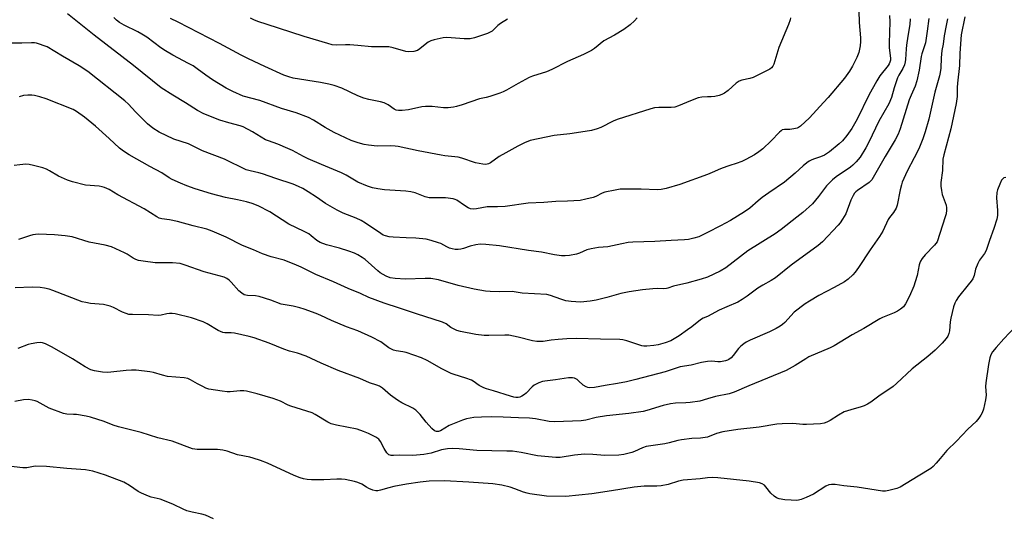
# Model space of a CAD drawing. Units: inches. Extents: x 1195773 to 1201773, y 573457 to 577457.
# Drawn here: x 1196732 to 1197116, y 575435 to 575630 of the extents above; entities that cross this region are included whole.
import ezdxf

# ---------------------------------------------------------------- set-up
doc = ezdxf.new("R2010")
doc.units = ezdxf.units.IN
doc.header["$MEASUREMENT"] = 0
doc.layers.add('Undefined', color=1, linetype='Continuous')

msp = doc.modelspace()

# ---------------------------------------------------------------- linework, layer by layer
at = {"layer": 'Undefined'}
for points, elevation in [([(1197058.87, 575637.86), (1197059.23, 575628.56), (1197059.67, 575622.5), (1197059.68, 575621.09), (1197059.58, 575619.42), (1197059.09, 575616.83), (1197058.33, 575614.84), (1197056.61, 575611.43), (1197055.43, 575609.51), (1197053.41, 575606.76), (1197047.15, 575599.31), (1197045.33, 575597.24), (1197039.79, 575591.3), (1197036.26, 575588.1), (1197035.55, 575587.59), (1197035.05, 575587.34), (1197033.73, 575586.97), (1197032.09, 575586.74), (1197030.02, 575586.81), (1197029.21, 575586.59), (1197028.75, 575586.3), (1197028.1, 575585.73), (1197024.81, 575582.36), (1197021.59, 575579.25), (1197020, 575578), (1197018.33, 575576.87), (1197014.96, 575575.02), (1197013.37, 575574.26), (1197011.27, 575573.5), (1197008.72, 575572.78), (1197007.59, 575572.39), (1197005.09, 575571.39), (1197001.85, 575569.97), (1197000, 575569.26)], 430), ([(1197000, 575569.26), (1196989.3, 575565.36), (1196983.92, 575563.74), (1196981.97, 575563.3), (1196980.53, 575563.2), (1196974.12, 575563.5), (1196967.71, 575563.54), (1196965.97, 575563.48), (1196963.99, 575563.14), (1196960.04, 575562.26), (1196958.98, 575561.89), (1196956.49, 575560.67), (1196955.42, 575560.25), (1196952.63, 575559.53), (1196950.38, 575559.08), (1196945.46, 575558.78), (1196940.89, 575558.7), (1196936.16, 575558.33), (1196930.14, 575558.03), (1196921.12, 575556.79), (1196918.15, 575556.62), (1196914.15, 575556.59), (1196909.91, 575555.81), (1196908.74, 575555.68), (1196907.69, 575555.78), (1196906.7, 575556.17), (1196905.26, 575557.09), (1196902.33, 575559.19), (1196901.68, 575559.5), (1196900.89, 575559.73), (1196897.86, 575560.14), (1196892.68, 575560.06), (1196891.49, 575560.14), (1196889.96, 575560.56), (1196886.11, 575562.07), (1196884.42, 575562.49), (1196882.39, 575562.72), (1196874.07, 575563.2), (1196871.45, 575563.57), (1196869.42, 575564.02), (1196867.46, 575564.65), (1196863.72, 575566.27), (1196862.42, 575566.94), (1196859.08, 575568.96), (1196857.36, 575569.88), (1196849.5, 575573.07), (1196844.34, 575575.37), (1196842.48, 575576.26), (1196838.23, 575578.53), (1196836.43, 575579.41), (1196832.55, 575581.04), (1196828.82, 575582.29), (1196827.72, 575582.74), (1196822.59, 575585.82), (1196818.99, 575587.77), (1196817.83, 575588.16), (1196813.41, 575589.34), (1196809.86, 575590.47), (1196803.68, 575592.92), (1196801.21, 575594.16), (1196796.43, 575597.18), (1196791.5, 575600.12), (1196787.02, 575603.03), (1196776.17, 575611.77), (1196760.84, 575623.54), (1196750.51, 575631.9)], 430), ([(1197000, 575599.49), (1196997.89, 575599.43), (1196996.37, 575599.09), (1196993.37, 575598.01), (1196988.72, 575595.95), (1196987.33, 575595.47), (1196985.92, 575595.36), (1196981.04, 575595.38), (1196979.33, 575595.19), (1196977.9, 575594.86), (1196964.87, 575590.7), (1196963.26, 575590), (1196958.41, 575587.49), (1196957.02, 575587.02), (1196954.76, 575586.4), (1196952.36, 575585.94), (1196946.31, 575585.08), (1196940.19, 575584.49), (1196930.85, 575582.5), (1196928.68, 575581.61), (1196926.03, 575580.32), (1196921.42, 575577.64), (1196918.82, 575576.22), (1196915.4, 575573.77), (1196914.64, 575573.38), (1196914.1, 575573.22), (1196913.29, 575573.17), (1196912.44, 575573.24), (1196909.63, 575573.72), (1196904.27, 575575.58), (1196902.84, 575575.97), (1196897.67, 575576.49), (1196896.25, 575576.7), (1196887.24, 575578.39), (1196879.43, 575580.16), (1196878.25, 575580.3), (1196876.46, 575580.39), (1196871.28, 575580.31), (1196867.82, 575580.65), (1196866.1, 575580.92), (1196863.87, 575581.52), (1196861.15, 575582.53), (1196854.43, 575585.54), (1196850.91, 575587.5), (1196846.47, 575590.41), (1196844.44, 575591.44), (1196839.59, 575593.26), (1196833.99, 575595), (1196825.48, 575598.02), (1196819, 575599.72), (1196814.98, 575601.57), (1196812.36, 575602.95), (1196807.04, 575606.14), (1196804.36, 575608.01), (1196801.1, 575610.48), (1196799.44, 575611.56), (1196797.72, 575612.55), (1196791.61, 575615.77), (1196788.68, 575617.44), (1196786.87, 575618.68), (1196781.36, 575622.74), (1196779.42, 575624.02), (1196777.94, 575624.84), (1196772.53, 575627.48), (1196770.8, 575628.56), (1196769.64, 575629.43), (1196768.58, 575630.42)], 432), ([(1196972.58, 575630.39), (1196971.55, 575629.15), (1196969.85, 575627.67), (1196967.43, 575625.83), (1196963.77, 575623.61), (1196959.68, 575621.38), (1196955.97, 575618.34), (1196954.79, 575617.55), (1196951.65, 575615.98), (1196945.49, 575613.28), (1196939.34, 575610.12), (1196937.25, 575609.33), (1196931.82, 575607.62), (1196930.47, 575607.07), (1196926.19, 575604.78), (1196921.67, 575602.09), (1196920.38, 575601.4), (1196919.03, 575600.88), (1196915.16, 575599.6), (1196913.76, 575599.22), (1196911.08, 575598.69), (1196904.42, 575596.42), (1196902.13, 575595.72), (1196900.97, 575595.47), (1196898.9, 575595.28), (1196897.11, 575595.24), (1196892.64, 575595.71), (1196890.05, 575595.77), (1196888.62, 575595.58), (1196883.44, 575594.49), (1196880.92, 575594.22), (1196879.53, 575594.17), (1196878.7, 575594.31), (1196877.92, 575594.65), (1196875.51, 575596.39), (1196873.93, 575597.17), (1196872.54, 575597.61), (1196867.99, 575598.44), (1196866.07, 575599), (1196863.65, 575599.94), (1196857.47, 575602.88), (1196854.4, 575603.94), (1196852.39, 575604.48), (1196849.18, 575605.17), (1196838.5, 575606.84), (1196836.81, 575607.29), (1196834.86, 575607.96), (1196827.39, 575611.3), (1196821.11, 575614.28), (1196818.15, 575615.78), (1196809.8, 575620.27), (1196793.58, 575628.7), (1196790.68, 575630.09)], 434), ([(1196922.05, 575629.77), (1196919.37, 575628.19), (1196918.25, 575627.35), (1196916.02, 575625.16), (1196915.33, 575624.68), (1196914.27, 575624.21), (1196909.2, 575622.59), (1196907.49, 575622.2), (1196905.11, 575622.17), (1196898.41, 575622.67), (1196896.96, 575622.5), (1196893.51, 575621.77), (1196892.11, 575621.37), (1196891.11, 575620.84), (1196889.96, 575619.98), (1196887.93, 575618.23), (1196886.96, 575617.6), (1196885.55, 575617.24), (1196883.49, 575617.08), (1196882.41, 575617.24), (1196877.51, 575618.67), (1196875.82, 575619), (1196868.97, 575618.97), (1196863.74, 575619.52), (1196860.59, 575619.75), (1196858.88, 575619.8), (1196855.19, 575619.72), (1196853.65, 575619.85), (1196851.95, 575620.29), (1196842.79, 575623.08), (1196827.91, 575627.82), (1196825.1, 575628.79), (1196823.44, 575629.46), (1196821.86, 575630.24)], 436), ([(1197071.06, 575631.23), (1197071.11, 575628.72), (1197070.83, 575620.4), (1197070.91, 575618.65), (1197071.39, 575614.64), (1197071.36, 575613.83), (1197071.19, 575613.05), (1197070.91, 575612.37), (1197070.53, 575611.75), (1197067.3, 575607.67), (1197066.04, 575605.75), (1197062.92, 575600.1), (1197058.4, 575590.84), (1197056.33, 575587.21), (1197054.41, 575584.42), (1197052.66, 575582.41), (1197051.43, 575581.12), (1197047.56, 575578.11), (1197045.67, 575576.79), (1197044.1, 575576.05), (1197041.76, 575575.3), (1197040.72, 575574.88), (1197039.72, 575574.39), (1197038.8, 575573.81), (1197037.29, 575572.63), (1197034.22, 575569.76), (1197030.07, 575566.26), (1197024.02, 575562.11), (1197021.42, 575560.22), (1197019.81, 575558.96), (1197016.49, 575556.12), (1197014.42, 575554.6), (1197009, 575551.25), (1197005.13, 575549.16), (1197000, 575546.55)], 428), ([(1197100.42, 575630.75), (1197098.96, 575623.68), (1197098.43, 575616.5), (1197098.25, 575611.77), (1197097.51, 575604.91), (1197097.41, 575603.19), (1197097.38, 575599.67), (1197097.06, 575596.91), (1197094.91, 575586.98), (1197092.19, 575576.85), (1197091.83, 575575.19), (1197091.65, 575570.76), (1197091.07, 575566.1), (1197091.01, 575564.66), (1197091.24, 575563.02), (1197091.6, 575561.4), (1197093.12, 575557.24), (1197093.29, 575556.18), (1197093.28, 575555.33), (1197093.06, 575553.89), (1197092.77, 575552.74), (1197089.53, 575542.95), (1197089.12, 575542.24), (1197088.59, 575541.58), (1197084.94, 575537.93), (1197083.71, 575536.39), (1197083.1, 575535.45), (1197082.78, 575534.71), (1197082.56, 575533.92), (1197081.83, 575529.8), (1197081.08, 575527.32), (1197080.47, 575525.7), (1197078.77, 575521.71), (1197077.31, 575518.78), (1197076.5, 575517.61), (1197075.34, 575516.63), (1197074.09, 575515.86), (1197072.79, 575515.2), (1197068.22, 575513.43), (1197067.19, 575512.96), (1197061.02, 575509.12), (1197056.45, 575506.64), (1197049.4, 575502.33), (1197047.83, 575501.57), (1197039.51, 575498.02), (1197038.33, 575497.34), (1197034.22, 575494.71), (1197030.66, 575492.79), (1197016.15, 575486.76), (1197010.5, 575484.3), (1197008.46, 575483.68), (1197003.16, 575482.62), (1197000, 575481.63)], 420), ([(1197032.43, 575630.4), (1197032.26, 575629.59), (1197031.63, 575627.72), (1197027.88, 575618.79), (1197025.87, 575612.27), (1197025.5, 575611.5), (1197024.98, 575610.88), (1197024.34, 575610.36), (1197023.59, 575609.92), (1197017.81, 575607.07), (1197016.53, 575606.66), (1197013.47, 575606.02), (1197012.41, 575605.65), (1197011.28, 575604.83), (1197008.07, 575601.94), (1197006.66, 575600.92), (1197005.66, 575600.36), (1197004.57, 575600.02), (1197002.87, 575599.69), (1197001.41, 575599.52), (1197000, 575599.49)], 432), ([(1197086.36, 575630.02), (1197085.74, 575625.09), (1197085, 575620.63), (1197084.68, 575619.35), (1197083.65, 575616.31), (1197083.35, 575615.22), (1197082.64, 575609.9), (1197081.72, 575605.73), (1197081, 575603.63), (1197079.43, 575600.12), (1197078.71, 575598.29), (1197075.2, 575587.03), (1197074.37, 575584.96), (1197073.24, 575582.8), (1197069.31, 575576.23), (1197064.08, 575567.18), (1197063.61, 575566.58), (1197063.06, 575566.07), (1197058.56, 575563.02), (1197057.89, 575562.48), (1197057.39, 575561.92), (1197056.82, 575560.96), (1197055.98, 575559.16), (1197053.93, 575553.84), (1197052.73, 575551.82), (1197051.73, 575550.34), (1197050.99, 575549.41), (1197044.94, 575542.89), (1197043.25, 575541.5), (1197032.69, 575533.81), (1197026.53, 575528.94), (1197024.88, 575527.85), (1197021.63, 575526.06), (1197019.67, 575524.87), (1197015.45, 575521.68), (1197013.55, 575520.39), (1197011.81, 575519.4), (1197007.58, 575517.62), (1197004.65, 575516.27), (1197000, 575513.87)], 424), ([(1197093.56, 575630), (1197093.05, 575627.39), (1197092.34, 575623.3), (1197091.95, 575620.12), (1197091.45, 575617.55), (1197091.19, 575614.72), (1197091, 575610.68), (1197090.79, 575609.07), (1197090.47, 575607.7), (1197088.63, 575601.34), (1197086.31, 575590.75), (1197084.96, 575585.86), (1197083.99, 575583.09), (1197082.48, 575579.29), (1197080.66, 575575.67), (1197077.88, 575570.51), (1197075.99, 575566.24), (1197075.63, 575565.14), (1197075.17, 575563.17), (1197074.02, 575557.31), (1197073.58, 575556.04), (1197072.6, 575554.42), (1197071.02, 575552.37), (1197070.55, 575551.64), (1197068.42, 575547.12), (1197067.16, 575544.98), (1197063.52, 575539.88), (1197058.96, 575532.95), (1197057.62, 575531.08), (1197056.77, 575530.11), (1197054.84, 575528.37), (1197053.42, 575527.38), (1197049.44, 575525.13), (1197043.42, 575522.02), (1197039.85, 575519.85), (1197038.11, 575518.7), (1197033.82, 575515.46), (1197030.15, 575511.45), (1197029.33, 575510.68), (1197028.38, 575510), (1197026.83, 575509.13), (1197024.16, 575507.78), (1197016.66, 575504.52), (1197015.14, 575503.75), (1197014.17, 575503.16), (1197013.09, 575502.27), (1197012.1, 575501.29), (1197010.11, 575498.54), (1197009.27, 575497.74), (1197008.36, 575497.04), (1197007.87, 575496.78), (1197007.07, 575496.51), (1197005.13, 575496.13), (1197004.01, 575496.13), (1197001.77, 575496.34), (1197000, 575496.25)], 422), ([(1197079.1, 575629.89), (1197078.95, 575627.68), (1197078.14, 575623.24), (1197077.63, 575619.69), (1197077.49, 575618.23), (1197077.29, 575614.06), (1197077.16, 575613.2), (1197076.87, 575612.05), (1197076.18, 575610.51), (1197074.64, 575607.95), (1197074.15, 575606.94), (1197072.79, 575603.06), (1197071.73, 575599.25), (1197070.75, 575596.83), (1197066.83, 575589.98), (1197062.91, 575581.8), (1197061.79, 575579.63), (1197059.51, 575576.03), (1197058.07, 575574.19), (1197056.7, 575572.84), (1197055.85, 575572.12), (1197050.21, 575568.35), (1197048.73, 575567.16), (1197046.49, 575564.84), (1197043.38, 575560.61), (1197040.95, 575557.81), (1197037.18, 575554.42), (1197034.86, 575552.52), (1197028.73, 575547.8), (1197026.41, 575546.1), (1197015.74, 575539.43), (1197007.13, 575532.77), (1197004.93, 575531.54), (1197000, 575529.17)], 426), ([(1197000, 575546.55), (1196997.75, 575545.37), (1196996.66, 575544.88), (1196994.77, 575544.32), (1196992.57, 575543.82), (1196991.12, 575543.67), (1196985.82, 575543.44), (1196979.5, 575543.03), (1196970.88, 575542.77), (1196969.16, 575542.63), (1196966.67, 575542.22), (1196961.21, 575541.03), (1196957.54, 575540.76), (1196954.7, 575540.27), (1196953.04, 575539.81), (1196950.1, 575538.56), (1196949.01, 575538.18), (1196946.25, 575537.59), (1196944.57, 575537.44), (1196943.17, 575537.51), (1196940.36, 575537.83), (1196935.28, 575538.86), (1196930.2, 575539.53), (1196918.91, 575541.32), (1196913.6, 575541.94), (1196911.38, 575541.97), (1196909.71, 575541.77), (1196907.51, 575541.3), (1196904.9, 575540.4), (1196903.84, 575540.12), (1196902.76, 575539.94), (1196901.62, 575539.96), (1196900.47, 575540.15), (1196899.39, 575540.5), (1196898.37, 575540.97), (1196896.01, 575542.24), (1196895.19, 575542.58), (1196892.35, 575543.42), (1196890.34, 575543.92), (1196886.28, 575544.33), (1196882.58, 575544.45), (1196877.52, 575544.73), (1196875.86, 575544.95), (1196874.51, 575545.23), (1196873.62, 575545.56), (1196872.61, 575546.13), (1196866.71, 575550.23), (1196864.94, 575551.27), (1196863.05, 575552.16), (1196858.01, 575554.06), (1196855.66, 575555.3), (1196851.04, 575557.96), (1196847.52, 575560.39), (1196844.35, 575562.44), (1196842.19, 575563.71), (1196840.59, 575564.5), (1196838.44, 575565.4), (1196831.75, 575567.62), (1196826.55, 575569.52), (1196825.12, 575569.9), (1196821.67, 575570.61), (1196820.17, 575571.06), (1196811.75, 575575.22), (1196803.09, 575578.43), (1196797.72, 575581.2), (1196791.94, 575583.06), (1196786.28, 575585.68), (1196783.82, 575587.32), (1196781.74, 575588.96), (1196777.01, 575593.72), (1196774.33, 575596.61), (1196772.88, 575597.97), (1196758.42, 575609.34), (1196755.02, 575611.64), (1196748.49, 575615.39), (1196742.5, 575618.97), (1196741.44, 575619.44), (1196739.52, 575620.12), (1196738.42, 575620.44), (1196737.57, 575620.58), (1196736.42, 575620.6), (1196732.65, 575620.41), (1196728.6, 575620.46)], 428), ([(1197000, 575529.17), (1196997.63, 575528.39), (1196991.98, 575526.82), (1196986.74, 575525.68), (1196984.63, 575524.86), (1196984.01, 575524.69), (1196982.92, 575524.62), (1196980.4, 575524.68), (1196978.68, 575524.58), (1196974.67, 575524.19), (1196969.56, 575523.46), (1196966.21, 575522.75), (1196960.84, 575521.22), (1196956.6, 575520.16), (1196954.28, 575519.8), (1196950.46, 575519.43), (1196946.88, 575519.66), (1196944.8, 575519.93), (1196942.9, 575520.52), (1196938.86, 575522.05), (1196937.33, 575522.4), (1196927.83, 575522.95), (1196923.91, 575523.52), (1196918.78, 575523.37), (1196915.26, 575523.5), (1196913.53, 575523.69), (1196909.06, 575524.52), (1196902.85, 575525.91), (1196895.19, 575528.06), (1196892.2, 575528.64), (1196889.92, 575528.69), (1196882.22, 575528.36), (1196878.29, 575528.59), (1196876.32, 575528.93), (1196874.71, 575529.59), (1196872.42, 575530.88), (1196871.53, 575531.59), (1196866.57, 575536.03), (1196865.39, 575536.86), (1196863.65, 575537.86), (1196862.35, 575538.49), (1196860.16, 575539.26), (1196856.56, 575540.41), (1196851.54, 575541.73), (1196848.97, 575542.69), (1196847.77, 575543.47), (1196845.55, 575545.34), (1196844.61, 575546.01), (1196842.83, 575546.94), (1196836.84, 575549.77), (1196829.34, 575554.59), (1196824.84, 575557.01), (1196822.48, 575557.91), (1196820.29, 575558.52), (1196816.75, 575559.36), (1196812.14, 575560.21), (1196806.61, 575561.69), (1196800.26, 575563.68), (1196797, 575564.85), (1196794.58, 575565.78), (1196791.24, 575567.31), (1196790.15, 575567.94), (1196787.23, 575569.85), (1196782.63, 575572.33), (1196774.49, 575576.91), (1196772.27, 575578.3), (1196770.7, 575579.55), (1196766.79, 575583.27), (1196761.43, 575588.04), (1196757.07, 575591.58), (1196753.98, 575593.83), (1196752.74, 575594.59), (1196742.17, 575598.69), (1196739.65, 575599.49), (1196737.68, 575600.02), (1196736.54, 575600.22), (1196735.08, 575600.22), (1196733.34, 575600), (1196731.68, 575599.47)], 426), ([(1197000, 575513.87), (1196998.41, 575513.15), (1196997.29, 575512.51), (1196993.9, 575509.75), (1196992.27, 575508.55), (1196988.94, 575506.25), (1196985.79, 575504.37), (1196983.52, 575503.5), (1196980.82, 575502.8), (1196979.11, 575502.51), (1196976.44, 575502.24), (1196975.26, 575502.25), (1196974.42, 575502.42), (1196968.63, 575504.28), (1196966.97, 575504.71), (1196965.86, 575504.89), (1196958.36, 575504.96), (1196948.83, 575505.21), (1196945.14, 575505.06), (1196941.75, 575504.82), (1196939.12, 575504.55), (1196935.92, 575504.08), (1196933.47, 575504), (1196931.8, 575504.26), (1196926.23, 575505.73), (1196922.59, 575506.51), (1196921, 575506.58), (1196914.76, 575506.33), (1196912.99, 575506.37), (1196909.77, 575506.78), (1196903.69, 575507.95), (1196902.28, 575508.34), (1196900.94, 575508.97), (1196899.95, 575509.57), (1196898.17, 575510.89), (1196896.68, 575511.64), (1196886.59, 575514.79), (1196880, 575517.08), (1196873.98, 575519.01), (1196867.98, 575521.25), (1196864.7, 575522.72), (1196859.9, 575524.7), (1196854.2, 575527.31), (1196847.35, 575530.19), (1196841.65, 575533.04), (1196839.81, 575533.88), (1196834.98, 575535.84), (1196829.95, 575537.13), (1196826.56, 575538.31), (1196822.99, 575539.84), (1196818.7, 575541.53), (1196812.38, 575544.76), (1196806.94, 575547.12), (1196804.78, 575547.84), (1196799.46, 575549.16), (1196793.39, 575550.81), (1196790.3, 575551.48), (1196787.27, 575551.94), (1196786.29, 575552.23), (1196785.32, 575552.73), (1196780.36, 575555.84), (1196770.16, 575561.3), (1196766.69, 575563.32), (1196764.85, 575564.16), (1196764.03, 575564.42), (1196762.89, 575564.62), (1196757.55, 575565.09), (1196752.37, 575566.31), (1196750.46, 575567.03), (1196747.01, 575568.56), (1196743.47, 575570.69), (1196742.27, 575571.3), (1196740.92, 575571.77), (1196737.25, 575572.74), (1196735.58, 575573.07), (1196734.18, 575573.2), (1196731.9, 575573.03), (1196729.64, 575572.72)], 424), ([(1197116.33, 575568.05), (1197115.58, 575567.86), (1197115.18, 575567.58), (1197114.73, 575566.95), (1197114.02, 575565.42), (1197113.17, 575563.29), (1197112.89, 575562.18), (1197112.75, 575560.16), (1197113.13, 575555.22), (1197113.17, 575553.22), (1197112.9, 575551.79), (1197111.75, 575548.12), (1197109.98, 575543.52), (1197109.08, 575540.67), (1197108.67, 575539.59), (1197107.99, 575538.4), (1197106.1, 575535.77), (1197105.41, 575534.46), (1197104.59, 575532.22), (1197103.96, 575529.76), (1197103.46, 575528.54), (1197102.82, 575527.54), (1197101.74, 575526.11), (1197097.94, 575521.51), (1197096.99, 575520.01), (1197096.46, 575518.95), (1197096.01, 575517.53), (1197094.96, 575513.16), (1197094.72, 575511.69), (1197094.44, 575508.18), (1197094.19, 575507.12), (1197093.78, 575506.14), (1197093.12, 575505.18), (1197091.58, 575503.38), (1197088.77, 575500.61), (1197085.95, 575498.23), (1197079.79, 575493.35), (1197073.72, 575487.61), (1197072.39, 575486.49), (1197066.81, 575482.69), (1197063.71, 575480.36), (1197062.43, 575479.61), (1197061.1, 575478.95), (1197060.02, 575478.51), (1197055.92, 575477.42), (1197053.38, 575476.56), (1197051.13, 575475.31), (1197047.85, 575473.18), (1197046.6, 575472.53), (1197045.56, 575472.13), (1197044.1, 575471.93), (1197038.7, 575471.7), (1197037.24, 575471.72), (1197033.3, 575472), (1197029.18, 575471.88), (1197027.12, 575471.74), (1197020.19, 575470.67), (1197011.84, 575469.7), (1197005.96, 575468.85), (1197003.57, 575468.21), (1197000, 575466.69)], 418), ([(1197000, 575496.25), (1196997.68, 575495.88), (1196993.62, 575494.78), (1196989.4, 575494.11), (1196983.49, 575492.24), (1196972.12, 575489.18), (1196968.48, 575488.29), (1196965, 575487.63), (1196960.08, 575486.9), (1196955.99, 575486.09), (1196953.99, 575485.99), (1196953.44, 575486.07), (1196952.68, 575486.33), (1196951.52, 575487.02), (1196949.8, 575488.74), (1196949.17, 575489.24), (1196948.24, 575489.71), (1196947.46, 575489.88), (1196945.82, 575489.84), (1196940.81, 575489.1), (1196936.55, 575488.61), (1196935.7, 575488.41), (1196934.32, 575487.92), (1196933.25, 575487.47), (1196932.49, 575487.06), (1196931.65, 575486.33), (1196929.32, 575483.87), (1196928.65, 575483.31), (1196927.67, 575482.69), (1196926.91, 575482.37), (1196926.17, 575482.22), (1196925.34, 575482.21), (1196924.58, 575482.31), (1196923.18, 575482.68), (1196916.61, 575484.81), (1196913.88, 575485.58), (1196912.8, 575485.98), (1196910.98, 575486.9), (1196908.72, 575488.54), (1196907.98, 575488.97), (1196905.76, 575489.79), (1196901.2, 575491.16), (1196900.14, 575491.56), (1196896.43, 575493.44), (1196890.77, 575496.63), (1196888.49, 575497.72), (1196885.5, 575498.78), (1196882.52, 575499.72), (1196881.21, 575500.01), (1196878.68, 575500.36), (1196877.6, 575500.69), (1196875.84, 575501.62), (1196872.61, 575503.86), (1196869.13, 575505.77), (1196863.67, 575508.19), (1196859.32, 575509.78), (1196853.37, 575512.24), (1196849.33, 575514.21), (1196847.48, 575515), (1196842.73, 575516.72), (1196841.03, 575517.25), (1196838.45, 575517.78), (1196833.79, 575518.57), (1196829.79, 575520.15), (1196825.25, 575521.66), (1196823.81, 575521.88), (1196820.62, 575522.01), (1196819.41, 575522.28), (1196818.44, 575522.88), (1196817.33, 575523.84), (1196814.34, 575527.16), (1196813.5, 575527.99), (1196812.56, 575528.65), (1196811.52, 575529.15), (1196803.82, 575531.18), (1196796.35, 575533.88), (1196794.46, 575534.45), (1196791.41, 575534.78), (1196787.51, 575534.69), (1196784.67, 575534.73), (1196779.94, 575535.34), (1196778.19, 575535.68), (1196777.1, 575536.08), (1196776.05, 575536.59), (1196773.69, 575538.14), (1196772.68, 575538.71), (1196767.58, 575541.04), (1196765.14, 575541.66), (1196758.98, 575542.8), (1196752.25, 575544.84), (1196749.59, 575545.25), (1196745.46, 575545.71), (1196739.22, 575545.91), (1196738.06, 575545.84), (1196736.99, 575545.66), (1196735.68, 575545.33), (1196733.36, 575544.44), (1196731.37, 575543.88)], 422), ([(1197000, 575481.63), (1196997.05, 575480.8), (1196993.3, 575480.24), (1196991.56, 575480.08), (1196987.53, 575479.99), (1196985.58, 575479.77), (1196982.8, 575479.05), (1196976.37, 575477.09), (1196974.97, 575476.75), (1196969.42, 575476), (1196960.67, 575475.1), (1196956.6, 575474.36), (1196952.57, 575473.33), (1196950.81, 575473.06), (1196947.45, 575472.99), (1196940.35, 575472.66), (1196938.36, 575472.86), (1196932.97, 575473.87), (1196930.67, 575474.13), (1196926.35, 575474.22), (1196920.33, 575474.51), (1196915.87, 575474.62), (1196911.95, 575474.56), (1196908.92, 575474.35), (1196906.1, 575473.84), (1196904.45, 575473.34), (1196899.32, 575471.27), (1196895.9, 575469.22), (1196895.15, 575468.98), (1196894.38, 575468.96), (1196893.62, 575469.25), (1196892.56, 575470.15), (1196890.38, 575472.59), (1196887.97, 575475.6), (1196886.33, 575477.24), (1196885.09, 575478.03), (1196880.86, 575480.18), (1196879.12, 575481.2), (1196876.48, 575483.12), (1196873.33, 575485.87), (1196872.19, 575486.63), (1196871.15, 575487.04), (1196868.18, 575487.89), (1196864.49, 575489.6), (1196856.01, 575492.72), (1196849.35, 575495.57), (1196843.52, 575498.33), (1196840.2, 575499.46), (1196837.02, 575500.32), (1196834.8, 575501.05), (1196829.06, 575503.45), (1196823.24, 575505.5), (1196821.29, 575506.06), (1196815.55, 575507.25), (1196814.24, 575507.38), (1196811.85, 575507.42), (1196811.06, 575507.57), (1196809.29, 575508.41), (1196805, 575511), (1196803.44, 575511.79), (1196798.81, 575513.32), (1196792.42, 575514.83), (1196791.29, 575515.02), (1196790.29, 575515.03), (1196789.22, 575514.87), (1196787.03, 575514.37), (1196785.9, 575514.24), (1196782.06, 575514.45), (1196775.89, 575514.53), (1196774.42, 575514.65), (1196773.31, 575514.96), (1196771.97, 575515.48), (1196768.42, 575517.31), (1196767.08, 575517.8), (1196764.58, 575518.43), (1196759.43, 575518.91), (1196757.66, 575519.21), (1196756.21, 575519.55), (1196744.72, 575523.97), (1196743.34, 575524.42), (1196741.47, 575524.91), (1196739.81, 575525.15), (1196736.68, 575525.28), (1196730.13, 575524.97)], 420), ([(1197122.16, 575512.12), (1197115.58, 575505.06), (1197112.64, 575501.71), (1197111.2, 575499.96), (1197110.5, 575498.8), (1197110.15, 575497.7), (1197109.64, 575495.12), (1197108.54, 575487.97), (1197108.46, 575486.54), (1197108.65, 575483.17), (1197108.48, 575481.28), (1197107.61, 575477.6), (1197107.14, 575476.28), (1197106.66, 575475.28), (1197105.86, 575474.13), (1197104.77, 575472.84), (1197101.53, 575469.79), (1197097.12, 575465.21), (1197093.32, 575461.47), (1197090.82, 575458.39), (1197089.24, 575456.58), (1197088.02, 575455.27), (1197087.13, 575454.52), (1197082.23, 575451.45), (1197075.16, 575447.24), (1197073.83, 575446.69), (1197070.79, 575445.86), (1197069.4, 575445.63), (1197068.25, 575445.69), (1197058.43, 575447.22), (1197053.16, 575447.77), (1197049.85, 575448.3), (1197048.44, 575448.29), (1197047.29, 575448.07), (1197046.22, 575447.66), (1197041.31, 575444.51), (1197038.51, 575443.13), (1197036.54, 575442.36), (1197035.46, 575442.13), (1197034.64, 575442.05), (1197032.67, 575442.11), (1197030.14, 575442.32), (1197027.96, 575442.71), (1197026.94, 575443.06), (1197026.03, 575443.7), (1197024.8, 575444.89), (1197022.84, 575447.36), (1197022.26, 575447.97), (1197021.33, 575448.57), (1197020.28, 575448.95), (1197016.32, 575449.6), (1197004.13, 575450.87), (1197001.94, 575450.96), (1197000, 575450.81)], 416), ([(1197000, 575466.69), (1196997.29, 575466.28), (1196993.94, 575466.2), (1196989.92, 575465.71), (1196988.49, 575465.43), (1196985.08, 575464.46), (1196983.43, 575464.08), (1196976.16, 575463.03), (1196974.65, 575462.56), (1196971.54, 575461.09), (1196970.48, 575460.69), (1196967.43, 575459.99), (1196965.45, 575459.74), (1196960.01, 575459.6), (1196955.33, 575459.98), (1196952.07, 575460.08), (1196948.22, 575459.75), (1196942.62, 575458.79), (1196940.92, 575458.73), (1196933.78, 575459.48), (1196927.41, 575460.71), (1196924.03, 575461.23), (1196921.73, 575461.33), (1196910.08, 575461.51), (1196903.24, 575462.14), (1196900.46, 575462.27), (1196898.71, 575462.15), (1196896.36, 575461.78), (1196892.34, 575460.46), (1196889.42, 575459.96), (1196885.16, 575459.63), (1196880.12, 575459.7), (1196877.56, 575459.54), (1196876.75, 575459.55), (1196876.25, 575459.66), (1196875.81, 575459.88), (1196875.06, 575460.63), (1196873.99, 575462.29), (1196872.54, 575465.1), (1196871.85, 575465.92), (1196870.69, 575466.71), (1196867.85, 575468.14), (1196865.94, 575468.95), (1196863.39, 575469.81), (1196855.32, 575471.43), (1196853.36, 575471.95), (1196852.04, 575472.62), (1196847.08, 575475.62), (1196845.83, 575476.27), (1196837.53, 575478.76), (1196836.53, 575479.21), (1196833.57, 575480.76), (1196830.71, 575481.75), (1196824.48, 575483.63), (1196820.32, 575484.68), (1196819.22, 575484.77), (1196817.84, 575484.75), (1196813.91, 575484.45), (1196812.78, 575484.44), (1196810.75, 575484.69), (1196805.56, 575485.52), (1196804.47, 575485.86), (1196803.2, 575486.45), (1196801.19, 575487.49), (1196798.41, 575489.12), (1196797.36, 575489.6), (1196795.96, 575489.86), (1196789.52, 575490.41), (1196787.56, 575490.9), (1196784, 575491.96), (1196782.59, 575492.27), (1196777.26, 575492.82), (1196775.5, 575492.9), (1196773.3, 575492.71), (1196767.42, 575492.03), (1196765.94, 575491.94), (1196764.18, 575492.1), (1196760.98, 575492.6), (1196759.62, 575493.02), (1196757.35, 575494.11), (1196752.44, 575497.25), (1196744.47, 575501.83), (1196741.85, 575503.11), (1196740.77, 575503.5), (1196739.95, 575503.6), (1196738.56, 575503.52), (1196736.32, 575503.19), (1196735.21, 575502.86), (1196731.11, 575501.31)], 418), ([(1197000, 575450.81), (1196997.12, 575450.48), (1196990.5, 575449.96), (1196988.78, 575449.55), (1196984.65, 575448.25), (1196981.91, 575447.76), (1196980.23, 575447.61), (1196975.28, 575447.55), (1196971.44, 575447.25), (1196962.63, 575445.73), (1196954.88, 575444.61), (1196944.85, 575443.6), (1196937.2, 575443.74), (1196930.81, 575444.59), (1196929.66, 575444.83), (1196928.27, 575445.26), (1196924.92, 575446.6), (1196923.04, 575447.22), (1196919.87, 575447.97), (1196916.36, 575448.57), (1196906.99, 575449.19), (1196897.47, 575449.63), (1196891.47, 575449.52), (1196888, 575449.22), (1196882.62, 575448.34), (1196877.79, 575447.42), (1196875.82, 575446.97), (1196872.53, 575445.99), (1196871.45, 575445.78), (1196870.65, 575445.75), (1196869.58, 575446.01), (1196868.01, 575446.66), (1196867.04, 575447.19), (1196865.27, 575448.37), (1196863.75, 575449.1), (1196862.38, 575449.48), (1196858.74, 575450.18), (1196857.31, 575450.34), (1196855.54, 575450.37), (1196850.41, 575450.07), (1196845.66, 575450.07), (1196843.89, 575450.15), (1196842.53, 575450.42), (1196841.22, 575450.84), (1196838.91, 575451.78), (1196828.5, 575456.55), (1196825.72, 575457.63), (1196822.93, 575458.56), (1196821.53, 575458.91), (1196816.73, 575459.88), (1196812.73, 575461.27), (1196811.1, 575461.71), (1196809.02, 575461.86), (1196801, 575461.96), (1196800.13, 575462.03), (1196799.27, 575462.21), (1196791.34, 575465.15), (1196785.74, 575466.49), (1196779.16, 575468.58), (1196770.35, 575470.74), (1196768.29, 575471.41), (1196764.8, 575472.79), (1196759.48, 575474.56), (1196757.75, 575474.92), (1196753.95, 575475.51), (1196752.78, 575475.63), (1196750.24, 575475.68), (1196748.88, 575475.94), (1196743.36, 575477.98), (1196738.67, 575480.58), (1196737.86, 575480.92), (1196736.75, 575481.22), (1196735.34, 575481.43), (1196733.34, 575481.24), (1196729.91, 575480.67)], 416), ([(1196807.43, 575434.91), (1196804.28, 575436.28), (1196802.88, 575436.68), (1196799.1, 575437.41), (1196796.96, 575438.04), (1196795.65, 575438.58), (1196791.79, 575440.45), (1196788.36, 575441.93), (1196786.56, 575442.5), (1196783.16, 575443.32), (1196782.05, 575443.71), (1196779.35, 575444.9), (1196778.03, 575445.57), (1196774.66, 575447.91), (1196772.5, 575449.12), (1196765.24, 575451.95), (1196760.3, 575453.47), (1196757.55, 575453.95), (1196750.17, 575454.47), (1196742.27, 575455.29), (1196737.93, 575455.35), (1196734.62, 575454.8), (1196733.06, 575454.7), (1196727.5, 575455.41)], 414)]:
    msp.add_lwpolyline(points, dxfattribs=dict(at, elevation=elevation))

doc.saveas('drawing.dxf')
